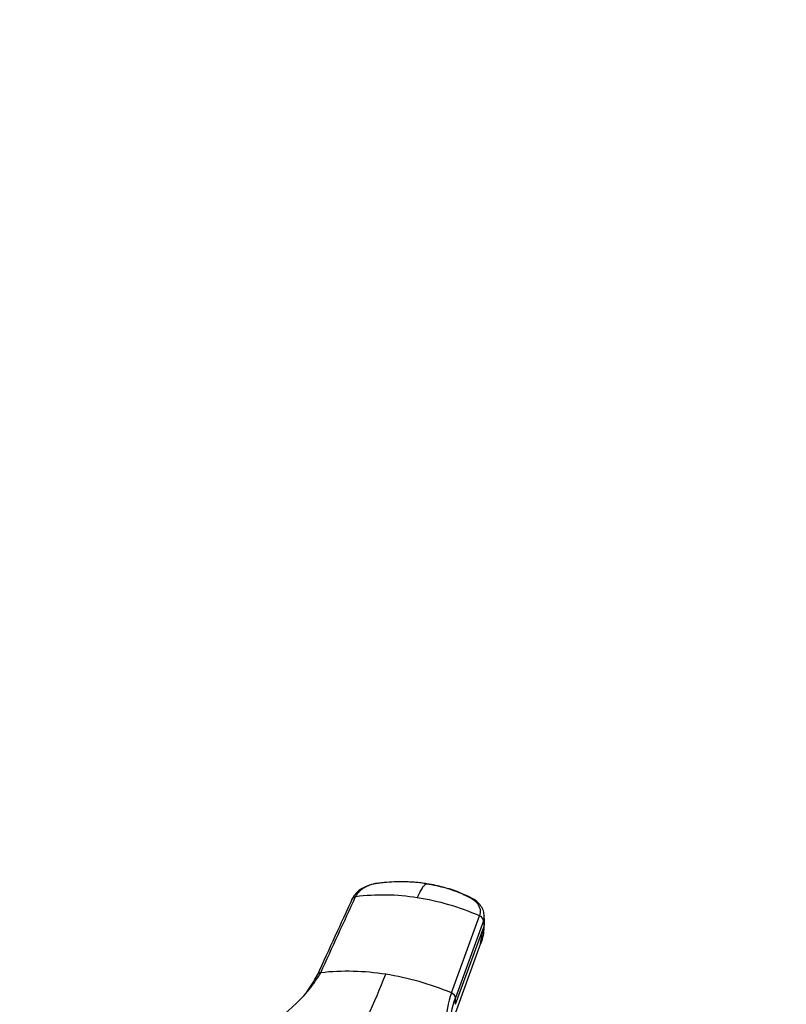
# Model space of a CAD drawing. Units: millimetres. Extents: x 0 to 1478, y 0 to 1758.
# Drawn here: x 1034 to 1125, y 525 to 642 of the extents above; entities that cross this region are included whole.
import ezdxf
from ezdxf import colors
from ezdxf.entities.mleader import LeaderData, LeaderLine
from ezdxf.math import Vec2, Vec3

# ---------------------------------------------------------------- set-up
doc = ezdxf.new("R2010")
doc.units = ezdxf.units.MM
doc.layers.add('DV6_Défaut', color=7, linetype='Continuous')
doc.layers.add('Défaut', color=7, linetype='Continuous')

# ---------------------------------------------------------------- blocks, each defined once
blk = doc.blocks.new('_DOT')
at = {"color": 0}
blk.add_line((0, 0), (-1, 0), dxfattribs=at)
at = {"color": 0, "const_width": 0.333}
blk.add_lwpolyline([(-0.1665, 0, 1), (0.1665, 0, 1)], format="xyb", close=True, dxfattribs=at)
blk = doc.blocks.new('SE5')
at = {"layer": 'DV6_Défaut', "color": 7, "linetype": 'Continuous'}
for p, q in [((1085.45, 526.48), (1088.78, 535.64)), ((1089.38, 534.86), (1089.35, 535.78)), ((1089.26, 535.04), (1085.93, 525.89)), ((1085.95, 525.13), (1089.28, 534.28)), ((1088.92, 532.33), (1089.23, 534.06)), ((1089.26, 535.04), (1089.28, 534.28)), ((1085.59, 523.09), (1088.94, 532.37)), ((1085.95, 525.13), (1085.93, 525.89))]:
    blk.add_line(p, q, dxfattribs=at)
for centre, radius, start, end in [((1077.29, 511.99), 26.11, 80.942, 97.0593), ((1076.74, 508), 30.14, 66.4577, 81.1082), ((1088.54, 534.95), 0.729, 7.5227, 70.2998), ((1060.51, 532.75), 9.91, 321.9573, 335.3702), ((1054.71, 537.94), 17.72, 321.4234, 329.2532), ((1073.12, 500.2), 28.85, 80.9401, 96.3323), ((851.71, 621.34), 244.21, 335.1599, 337.7059), ((1072.58, 496.06), 33.03, 67.0754, 81.1533), ((1054.71, 537.94), 17.72, 270.7468, 321.4234), ((1085.22, 525.8), 0.719, 7.622, 71.1137)]:
    blk.add_arc(centre, radius, start, end, dxfattribs=at)
blk.add_ellipse((1085.78, 534.75), major_axis=(-3.6, -0.11), ratio=0.643891, start_param=2.890766, end_param=3.14835, dxfattribs=at)
for points, knots in [([(1077.2, 539.55), (1076.83, 539.51), (1076.22, 539.44), (1075.26, 539.13), (1074.57, 538.73), (1074.01, 538.22), (1073.81, 537.89), (1073.67, 537.64)], [0, 0, 0, 0, 0.223005, 0.431483, 0.668557, 0.79422, 1, 1, 1, 1]), ([(1082.53, 539.44), (1082.42, 539.45), (1082.19, 539.49), (1081.86, 539.53), (1081.52, 539.57), (1081.19, 539.6), (1080.85, 539.62), (1080.51, 539.64), (1079.88, 539.67), (1078.97, 539.67), (1078.07, 539.63), (1077.47, 539.57), (1077.16, 539.54), (1076.87, 539.51), (1076.47, 539.45), (1076.01, 539.35), (1075.48, 539.16), (1075, 538.91), (1074.67, 538.66), (1074.45, 538.45), (1074.3, 538.28), (1074.17, 538.1), (1074.11, 537.97), (1074.08, 537.91)], [0, 0, 0, 0, 0.035784, 0.071511, 0.107204, 0.142886, 0.178583, 0.214317, 0.250114, 0.375206, 0.500161, 0.531105, 0.562694, 0.597887, 0.6252, 0.687661, 0.750103, 0.812543, 0.874999, 0.905843, 0.936815, 0.968162, 1, 1, 1, 1]), ([(1082.53, 539.44), (1082.51, 539.43), (1082.47, 539.41), (1082.37, 539.36), (1082.2, 539.22), (1082.01, 538.99), (1081.83, 538.7), (1081.69, 538.43), (1081.54, 538.12), (1081.45, 537.9), (1081.4, 537.78)], [0, 0, 0, 0, 0.039449, 0.136017, 0.291018, 0.505549, 0.630459, 0.754831, 0.878097, 1, 1, 1, 1]), ([(1082.53, 539.44), (1083.3, 539.32), (1084.05, 539.15), (1085.5, 538.74), (1086.19, 538.49), (1087, 538.12), (1087.16, 538.05), (1087.4, 537.93), (1087.48, 537.9), (1087.63, 537.82), (1087.71, 537.78), (1088.07, 537.56), (1088.32, 537.36), (1088.68, 536.91), (1088.8, 536.66), (1088.9, 536.15), (1088.87, 535.89), (1088.78, 535.64)], [0, 0, 0, 0, 0.25, 0.25, 0.5, 0.5, 0.5625, 0.5625, 0.59375, 0.59375, 0.625, 0.625, 0.75, 0.75, 0.875, 0.875, 1, 1, 1, 1]), ([(1089.36, 535.6), (1089.33, 535.83), (1089.3, 536.12), (1089.09, 536.61), (1088.76, 537.09), (1088.09, 537.65), (1087.23, 538.05), (1086.33, 538.44), (1085.45, 538.75), (1084.18, 539.13), (1083.26, 539.31), (1082.54, 539.44)], [0, 0, 0, 0, 0.083362, 0.12543, 0.209086, 0.307641, 0.44972, 0.546252, 0.660677, 0.778447, 1, 1, 1, 1]), ([(1069.56, 528.68), (1069.54, 528.66), (1069.52, 528.61), (1069.49, 528.53), (1069.49, 528.47), (1069.49, 528.44)], [0, 0, 0, 0, 0.258397, 0.629198, 1, 1, 1, 1]), ([(1069.94, 528.88), (1069.9, 528.87), (1069.83, 528.86), (1069.73, 528.82), (1069.64, 528.77), (1069.59, 528.72), (1069.56, 528.68), (1069.56, 528.68)], [0, 0, 0, 0, 0.232388, 0.464777, 0.697165, 0.929554, 1, 1, 1, 1]), ([(1085.45, 526.48), (1085.02, 525.31), (1084.62, 522.98), (1085.39, 519.7), (1087.48, 516.82), (1089.67, 515.3), (1090.94, 514.65)], [0, 0, 0, 0, 0.251896, 0.500001, 0.748104, 1, 1, 1, 1]), ([(1085.87, 519.83), (1085.54, 520.68), (1085.15, 522.65), (1085.51, 524.74), (1085.93, 525.89)], [0, 0, 0, 0, 0.448645, 1, 1, 1, 1])]:
    blk.add_open_spline(points, degree=3, knots=knots, dxfattribs=at)
for points in [[(1073.73, 537.76), (1072.33, 534.72), (1070.93, 531.67), (1069.54, 528.63)], [(1069.94, 528.88), (1071.32, 531.89), (1072.7, 534.9), (1074.08, 537.91)], [(1073.63, 537.46), (1073.63, 537.49), (1073.64, 537.56), (1073.67, 537.65), (1073.72, 537.73), (1073.78, 537.79), (1073.87, 537.85), (1073.97, 537.89), (1074.04, 537.9), (1074.08, 537.91)], [(1089.26, 535.04), (1089.33, 535.25), (1089.37, 535.46), (1089.35, 535.67)], [(1089.28, 534.28), (1089.3, 533.61), (1089.18, 532.96), (1088.94, 532.36)]]:
    blk.add_open_spline(points, degree=3, dxfattribs=at)

msp = doc.modelspace()

# ---------------------------------------------------------------- block references
at = {"layer": 'Défaut'}
msp.add_blockref('SE5', (0, 0), dxfattribs=at)

# ---------------------------------------------------------------- leaders
at = {"layer": 'Défaut', "color": 7, "linetype": 'Continuous'}
ml = msp.add_multileader_mtext('Standard', dxfattribs=at)
ml.set_content('{\\pxsm0.9;\\fSolid Edge ISO|b1||i0||c0|p34;\\W1.;13/02/2018\\P}', color=256)
ml.set_leader_properties()
ml.set_arrow_properties(name='DOT')
ml.build(insert=Vec2(0, 0))
ml.multileader.update_dxf_attribs({"leader_type": 0, "dogleg_length": 0, "arrow_head_size": 12})
ctx = ml.context
ctx.base_point, ctx.char_height, ctx.arrow_head_size, ctx.landing_gap_size = Vec3(1390.41, 1750.71), 12, 12, 4.2
notes = []
notes.append((ctx, [(0, (0, 0, 0), (0, 0), (1, 0), 1, [])]))
ctx.mtext.insert = Vec3(1392.41, 1756.83)
for ctx, leaders in notes:
    for number, flags, end, landing, length, lines in leaders:
        leader = LeaderData()
        leader.index, (leader.has_last_leader_line, leader.has_dogleg_vector, leader.attachment_direction) = number, flags
        leader.last_leader_point, leader.dogleg_vector, leader.dogleg_length = Vec3(end), Vec3(landing), length
        for number, points, colour, breaks in lines:
            line = LeaderLine()
            line.index, line.vertices, line.color, line.breaks = number, Vec3.list(points), colors.encode_raw_color(colour), breaks
            leader.lines.append(line)
        ctx.leaders.append(leader)

doc.saveas('drawing.dxf')
